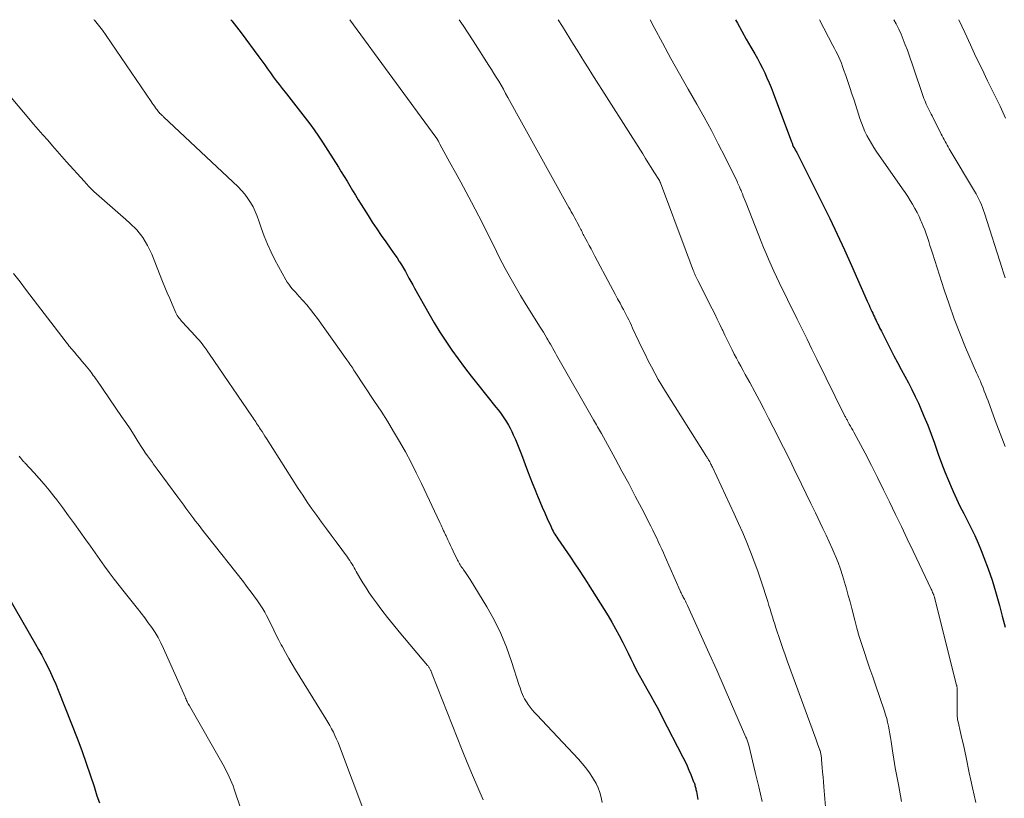
# Model space of a CAD drawing. Units: feet. Extents: x 1915000 to 1920024, y 545000 to 550000.
# Drawn here: x 1915795 to 1915912, y 549907 to 550000 of the extents above; entities that cross this region are included whole.
import ezdxf

# ---------------------------------------------------------------- set-up
doc = ezdxf.new("R2010")
doc.units = ezdxf.units.FT
doc.header["$LTSCALE"] = 100
doc.header["$MEASUREMENT"] = 0
doc.layers.add('CONTOUR INDEX', color=32, linetype='Continuous', lineweight=25)
doc.layers.add('CONTOUR INTERMEDIATE', color=40, linetype='Continuous', lineweight=15)

msp = doc.modelspace()

# ---------------------------------------------------------------- linework, layer by layer
at = {"layer": 'CONTOUR INDEX', "flags": 128}
for points, elevation in [([(1915820.55, 550000), (1915820.66, 549999.86), (1915821.75, 549998.43), (1915823.87, 549995.58), (1915824.21, 549995.11), (1915824.56, 549994.64), (1915824.9, 549994.16), (1915825.24, 549993.69), (1915825.58, 549993.22), (1915825.92, 549992.75), (1915826.28, 549992.28), (1915826.63, 549991.82), (1915827.15, 549991.17), (1915827.71, 549990.47), (1915828.26, 549989.76), (1915828.82, 549989.06), (1915829.37, 549988.35), (1915829.91, 549987.63), (1915830.43, 549986.91), (1915830.94, 549986.17), (1915831.43, 549985.42), (1915833.31, 549982.46), (1915833.66, 549981.91), (1915834, 549981.36), (1915834.34, 549980.81), (1915834.67, 549980.25), (1915835, 549979.69), (1915835.34, 549979.14), (1915835.68, 549978.59), (1915836.02, 549978.03), (1915836.85, 549976.71), (1915837.35, 549975.92), (1915837.87, 549975.14), (1915838.4, 549974.36), (1915838.94, 549973.59), (1915839.48, 549972.84), (1915839.76, 549972.45), (1915840.03, 549972.06), (1915840.3, 549971.67), (1915840.56, 549971.27), (1915840.59, 549971.23), (1915840.83, 549970.85), (1915841.06, 549970.46), (1915841.29, 549970.07), (1915841.5, 549969.67), (1915841.71, 549969.27), (1915841.93, 549968.87), (1915842.15, 549968.47), (1915842.37, 549968.08), (1915844.06, 549965.05), (1915844.71, 549963.94), (1915845.38, 549962.84), (1915846.08, 549961.77), (1915846.8, 549960.71), (1915847.55, 549959.67), (1915848.31, 549958.63), (1915849.09, 549957.62), (1915849.89, 549956.61), (1915852.04, 549953.95), (1915852.31, 549953.61), (1915852.57, 549953.26), (1915852.82, 549952.91), (1915853.07, 549952.55), (1915853.3, 549952.19), (1915853.52, 549951.81), (1915853.72, 549951.43), (1915853.92, 549951.05), (1915854.09, 549950.66), (1915854.36, 549950.08), (1915854.62, 549949.49), (1915854.86, 549948.89), (1915855.09, 549948.29), (1915855.81, 549946.38), (1915856.08, 549945.65), (1915856.36, 549944.92), (1915856.65, 549944.2), (1915856.95, 549943.48), (1915856.99, 549943.38), (1915857.27, 549942.71), (1915857.55, 549942.04), (1915857.84, 549941.37), (1915858.14, 549940.71), (1915858.56, 549939.77), (1915858.65, 549939.58), (1915858.74, 549939.38), (1915858.84, 549939.2), (1915858.94, 549939.01), (1915859.05, 549938.83), (1915859.16, 549938.64), (1915859.28, 549938.46), (1915859.4, 549938.29), (1915860.9, 549936.1), (1915861.42, 549935.32), (1915861.94, 549934.55), (1915862.45, 549933.76), (1915862.96, 549932.98), (1915863.01, 549932.9), (1915863.49, 549932.15), (1915863.96, 549931.4), (1915864.44, 549930.64), (1915864.91, 549929.89), (1915865.37, 549929.13), (1915865.82, 549928.36), (1915866.26, 549927.58), (1915866.68, 549926.8), (1915867.11, 549925.96), (1915867.45, 549925.32), (1915867.77, 549924.67), (1915868.09, 549924.01), (1915868.41, 549923.36), (1915868.73, 549922.71), (1915869.06, 549922.06), (1915869.41, 549921.42), (1915869.77, 549920.79), (1915869.98, 549920.43), (1915870.45, 549919.62), (1915870.9, 549918.81), (1915871.35, 549917.99), (1915871.78, 549917.16), (1915874.27, 549912.32), (1915874.52, 549911.81), (1915874.76, 549911.29), (1915874.99, 549910.77), (1915875.21, 549910.24), (1915875.54, 549909.4), (1915875.59, 549909.29), (1915875.63, 549909.18), (1915875.67, 549909.06), (1915875.7, 549908.95), (1915875.74, 549908.83), (1915875.77, 549908.71), (1915875.8, 549908.6), (1915875.82, 549908.48), (1915875.88, 549908.24), (1915875.93, 549908), (1915875.97, 549907.75), (1915876.01, 549907.51), (1915876.05, 549907.27)], 1000), ([(1915880.54, 550000), (1915880.75, 549999.6), (1915881.28, 549998.64), (1915881.81, 549997.68), (1915882.35, 549996.73), (1915882.81, 549995.94), (1915883.12, 549995.38), (1915883.43, 549994.82), (1915883.72, 549994.25), (1915883.99, 549993.68), (1915884.26, 549993.1), (1915884.52, 549992.51), (1915884.76, 549991.92), (1915884.99, 549991.32), (1915887.19, 549985.46), (1915887.22, 549985.38), (1915887.25, 549985.3), (1915887.28, 549985.22), (1915887.3, 549985.14), (1915887.35, 549985.01), (1915887.35, 549984.99), (1915887.36, 549984.98), (1915887.37, 549984.96), (1915887.38, 549984.94), (1915887.41, 549984.87), (1915887.42, 549984.86), (1915887.43, 549984.84), (1915887.44, 549984.82), (1915887.45, 549984.81), (1915887.56, 549984.63), (1915887.62, 549984.53), (1915887.69, 549984.42), (1915887.74, 549984.31), (1915887.8, 549984.2), (1915890.83, 549978.18), (1915891.73, 549976.35), (1915892.62, 549974.51), (1915893.47, 549972.65), (1915894.31, 549970.79), (1915896.19, 549966.52), (1915896.3, 549966.29), (1915896.4, 549966.05), (1915896.51, 549965.81), (1915896.61, 549965.57), (1915896.63, 549965.53), (1915896.73, 549965.31), (1915896.83, 549965.1), (1915896.93, 549964.88), (1915897.03, 549964.66), (1915897.14, 549964.44), (1915897.24, 549964.23), (1915897.34, 549964.02), (1915897.45, 549963.81), (1915897.55, 549963.6), (1915897.65, 549963.38), (1915897.76, 549963.17), (1915897.86, 549962.96), (1915898.94, 549960.84), (1915899.36, 549960.04), (1915899.78, 549959.23), (1915900.21, 549958.43), (1915900.65, 549957.63), (1915901.08, 549956.83), (1915901.49, 549956.03), (1915901.89, 549955.21), (1915902.27, 549954.39), (1915902.47, 549953.94), (1915902.93, 549952.88), (1915903.37, 549951.81), (1915903.78, 549950.73), (1915904.17, 549949.65), (1915904.63, 549948.33), (1915905.01, 549947.28), (1915905.4, 549946.24), (1915905.83, 549945.21), (1915906.27, 549944.18), (1915906.39, 549943.92), (1915906.8, 549943.03), (1915907.21, 549942.15), (1915907.65, 549941.28), (1915908.1, 549940.42), (1915908.54, 549939.55), (1915908.96, 549938.67), (1915909.35, 549937.78), (1915909.72, 549936.88), (1915910.05, 549936.04), (1915910.55, 549934.71), (1915911.02, 549933.36), (1915911.44, 549932), (1915911.83, 549930.63), (1915911.9, 549930.36), (1915912.24, 549929.07), (1915912.59, 549927.78)], 980), ([(1915794, 549931.56), (1915797.31, 549925.77), (1915797.68, 549925.11), (1915798.05, 549924.43), (1915798.41, 549923.75), (1915798.76, 549923.07), (1915799.1, 549922.38), (1915799.42, 549921.69), (1915799.72, 549920.99), (1915800.01, 549920.28), (1915802.33, 549914.37), (1915802.85, 549913), (1915803.35, 549911.62), (1915803.82, 549910.23), (1915804.28, 549908.83), (1915804.62, 549907.72), (1915804.91, 549906.88)], 1020)]:
    msp.add_lwpolyline(points, dxfattribs=dict(at, elevation=elevation))
at = {"layer": 'CONTOUR INTERMEDIATE', "flags": 128}
for points, elevation in [([(1915804.26, 550000), (1915804.32, 549999.93), (1915804.81, 549999.35), (1915805.27, 549998.75), (1915805.71, 549998.13), (1915811.06, 549990.27), (1915811.18, 549990.09), (1915811.31, 549989.9), (1915811.44, 549989.72), (1915811.57, 549989.53), (1915811.67, 549989.39), (1915811.76, 549989.28), (1915811.84, 549989.17), (1915811.93, 549989.06), (1915812.02, 549988.96), (1915812.11, 549988.86), (1915812.16, 549988.81), (1915812.21, 549988.76), (1915812.26, 549988.71), (1915812.31, 549988.66), (1915812.37, 549988.61), (1915812.42, 549988.56), (1915812.47, 549988.52), (1915812.52, 549988.47), (1915821.39, 549980.11), (1915821.81, 549979.69), (1915822.2, 549979.24), (1915822.55, 549978.76), (1915822.88, 549978.27), (1915823.17, 549977.74), (1915823.43, 549977.21), (1915823.66, 549976.66), (1915823.86, 549976.1), (1915824.14, 549975.25), (1915824.49, 549974.27), (1915824.87, 549973.31), (1915825.31, 549972.37), (1915825.78, 549971.44), (1915827.08, 549969.08), (1915827.24, 549968.81), (1915827.41, 549968.55), (1915827.59, 549968.3), (1915827.79, 549968.06), (1915827.99, 549967.83), (1915828.2, 549967.59), (1915828.41, 549967.36), (1915828.62, 549967.13), (1915829.11, 549966.59), (1915829.56, 549966.08), (1915830, 549965.56), (1915830.41, 549965.03), (1915830.82, 549964.48), (1915834.32, 549959.57), (1915834.44, 549959.4), (1915834.56, 549959.23), (1915834.68, 549959.06), (1915834.79, 549958.89), (1915834.91, 549958.72), (1915835.02, 549958.55), (1915835.13, 549958.38), (1915835.25, 549958.21), (1915837.62, 549954.62), (1915838.39, 549953.44), (1915839.14, 549952.25), (1915839.88, 549951.05), (1915840.59, 549949.84), (1915841.28, 549948.61), (1915841.95, 549947.37), (1915842.58, 549946.11), (1915843.2, 549944.85), (1915845.38, 549940.22), (1915845.46, 549940.05), (1915845.53, 549939.89), (1915845.61, 549939.72), (1915845.68, 549939.55), (1915845.74, 549939.41), (1915845.79, 549939.32), (1915845.83, 549939.22), (1915845.88, 549939.12), (1915845.92, 549939.03), (1915845.97, 549938.93), (1915846.01, 549938.83), (1915846.06, 549938.74), (1915846.11, 549938.64), (1915846.33, 549938.16), (1915846.49, 549937.83), (1915846.65, 549937.49), (1915846.81, 549937.15), (1915846.97, 549936.82), (1915847.47, 549935.76), (1915847.54, 549935.61), (1915847.62, 549935.46), (1915847.71, 549935.31), (1915847.8, 549935.17), (1915847.89, 549935.02), (1915847.99, 549934.88), (1915848.09, 549934.74), (1915848.19, 549934.6), (1915848.34, 549934.41), (1915848.51, 549934.17), (1915848.68, 549933.93), (1915848.84, 549933.69), (1915849, 549933.44), (1915850.95, 549930.19), (1915851.82, 549928.63), (1915852.61, 549927.03), (1915853.29, 549925.39), (1915853.9, 549923.71), (1915854.82, 549920.84), (1915854.91, 549920.57), (1915855, 549920.3), (1915855.1, 549920.04), (1915855.2, 549919.77), (1915855.31, 549919.51), (1915855.44, 549919.26), (1915855.58, 549919.02), (1915855.74, 549918.78), (1915855.88, 549918.59), (1915856.12, 549918.26), (1915856.37, 549917.95), (1915856.63, 549917.64), (1915856.9, 549917.35), (1915861.84, 549912.1), (1915862.3, 549911.58), (1915862.74, 549911.04), (1915863.15, 549910.47), (1915863.54, 549909.89), (1915863.64, 549909.72), (1915863.94, 549909.2), (1915864.19, 549908.66), (1915864.39, 549908.1), (1915864.56, 549907.52), (1915864.69, 549906.93)], 1004), ([(1915834.69, 550000), (1915844.9, 549986.03), (1915844.93, 549985.99), (1915844.96, 549985.95), (1915844.99, 549985.9), (1915845.02, 549985.86), (1915845.08, 549985.77), (1915845.11, 549985.72), (1915845.2, 549985.55), (1915845.25, 549985.46), (1915845.29, 549985.37), (1915845.34, 549985.29), (1915845.39, 549985.2), (1915846.58, 549983.02), (1915847.22, 549981.85), (1915847.86, 549980.67), (1915848.49, 549979.49), (1915849.12, 549978.3), (1915850.43, 549975.82), (1915850.78, 549975.15), (1915851.12, 549974.47), (1915851.45, 549973.79), (1915851.78, 549973.11), (1915852.1, 549972.43), (1915852.44, 549971.76), (1915852.78, 549971.09), (1915853.14, 549970.42), (1915853.69, 549969.42), (1915854.32, 549968.3), (1915854.96, 549967.19), (1915855.62, 549966.1), (1915856.3, 549965.01), (1915857.24, 549963.56), (1915857.46, 549963.2), (1915857.68, 549962.85), (1915857.9, 549962.49), (1915858.11, 549962.14), (1915858.23, 549961.93), (1915858.38, 549961.67), (1915858.52, 549961.41), (1915858.67, 549961.15), (1915858.82, 549960.89), (1915858.96, 549960.63), (1915859.11, 549960.37), (1915859.26, 549960.11), (1915859.41, 549959.85), (1915863.66, 549952.43), (1915863.78, 549952.22), (1915863.89, 549952.02), (1915864.01, 549951.82), (1915864.13, 549951.61), (1915864.24, 549951.41), (1915864.36, 549951.21), (1915864.47, 549951), (1915864.59, 549950.8), (1915866.23, 549947.82), (1915867.03, 549946.34), (1915867.83, 549944.86), (1915868.61, 549943.37), (1915869.38, 549941.87), (1915870.46, 549939.77), (1915870.69, 549939.32), (1915870.91, 549938.87), (1915871.12, 549938.42), (1915871.34, 549937.97), (1915871.54, 549937.51), (1915871.75, 549937.05), (1915871.96, 549936.6), (1915872.16, 549936.14), (1915873.93, 549932.1), (1915873.99, 549931.97), (1915874.05, 549931.84), (1915874.12, 549931.72), (1915874.18, 549931.59), (1915874.25, 549931.47), (1915874.32, 549931.34), (1915874.38, 549931.22), (1915874.45, 549931.09), (1915874.49, 549931.01), (1915874.58, 549930.85), (1915874.66, 549930.68), (1915874.74, 549930.51), (1915874.82, 549930.34), (1915876.49, 549926.67), (1915877.39, 549924.66), (1915878.29, 549922.65), (1915879.18, 549920.63), (1915880.06, 549918.62), (1915881.77, 549914.7), (1915881.82, 549914.58), (1915881.87, 549914.46), (1915881.91, 549914.35), (1915881.95, 549914.23), (1915881.99, 549914.11), (1915882.02, 549913.99), (1915882.06, 549913.86), (1915882.09, 549913.74), (1915882.86, 549910.52), (1915883.28, 549908.79), (1915883.71, 549907.06)], 996), ([(1915847.69, 550000), (1915848.15, 549999.3), (1915849.33, 549997.47), (1915851.21, 549994.56), (1915851.51, 549994.09), (1915851.8, 549993.62), (1915852.09, 549993.15), (1915852.37, 549992.68), (1915852.65, 549992.2), (1915852.93, 549991.72), (1915853.2, 549991.24), (1915853.47, 549990.76), (1915860.57, 549977.94), (1915860.71, 549977.69), (1915860.86, 549977.43), (1915861, 549977.17), (1915861.14, 549976.92), (1915861.29, 549976.66), (1915861.43, 549976.4), (1915861.57, 549976.14), (1915861.71, 549975.88), (1915861.98, 549975.36), (1915862.06, 549975.21), (1915862.13, 549975.07), (1915862.21, 549974.92), (1915862.28, 549974.78), (1915862.35, 549974.63), (1915862.43, 549974.48), (1915862.5, 549974.34), (1915862.58, 549974.19), (1915862.89, 549973.61), (1915863.12, 549973.17), (1915863.35, 549972.74), (1915863.59, 549972.3), (1915863.82, 549971.87), (1915865.67, 549968.41), (1915865.95, 549967.88), (1915866.23, 549967.35), (1915866.51, 549966.83), (1915866.8, 549966.3), (1915867.03, 549965.86), (1915867.19, 549965.55), (1915867.35, 549965.24), (1915867.51, 549964.92), (1915867.68, 549964.61), (1915867.83, 549964.3), (1915867.99, 549963.98), (1915868.14, 549963.66), (1915868.29, 549963.34), (1915869.04, 549961.74), (1915869.4, 549960.98), (1915869.77, 549960.22), (1915870.14, 549959.46), (1915870.53, 549958.71), (1915870.93, 549957.97), (1915871.34, 549957.23), (1915871.77, 549956.5), (1915872.21, 549955.78), (1915876.99, 549948.19), (1915877.05, 549948.1), (1915877.11, 549948.01), (1915877.17, 549947.92), (1915877.23, 549947.83), (1915877.32, 549947.68), (1915877.33, 549947.66), (1915877.34, 549947.64), (1915877.36, 549947.62), (1915877.37, 549947.6), (1915877.42, 549947.52), (1915877.43, 549947.5), (1915877.44, 549947.48), (1915877.45, 549947.46), (1915877.46, 549947.44), (1915877.55, 549947.26), (1915877.61, 549947.14), (1915877.66, 549947.03), (1915877.72, 549946.92), (1915877.77, 549946.8), (1915879.86, 549942.36), (1915880.38, 549941.24), (1915880.89, 549940.12), (1915881.38, 549938.99), (1915881.86, 549937.86), (1915882.32, 549936.72), (1915882.76, 549935.58), (1915883.17, 549934.42), (1915883.56, 549933.25), (1915884.35, 549930.82), (1915884.49, 549930.37), (1915884.63, 549929.92), (1915884.77, 549929.47), (1915884.91, 549929.02), (1915885.04, 549928.57), (1915885.18, 549928.12), (1915885.33, 549927.68), (1915885.47, 549927.23), (1915885.66, 549926.67), (1915885.91, 549925.94), (1915886.16, 549925.22), (1915886.42, 549924.49), (1915886.68, 549923.77), (1915890.07, 549914.49), (1915890.15, 549914.26), (1915890.23, 549914.03), (1915890.32, 549913.8), (1915890.4, 549913.57), (1915890.56, 549913.14), (1915890.56, 549913.13), (1915890.57, 549913.11), (1915890.58, 549913.09), (1915890.58, 549913.07), (1915890.62, 549912.96), (1915890.63, 549912.92), (1915890.64, 549912.84), (1915890.69, 549912.54), (1915890.71, 549912.41), (1915890.74, 549912.27), (1915890.75, 549912.14), (1915890.76, 549912), (1915890.84, 549911.11), (1915890.88, 549910.53), (1915890.93, 549909.96), (1915890.98, 549909.38), (1915891.03, 549908.8), (1915891.28, 549905.93)], 992), ([(1915859.43, 550000), (1915859.94, 549999.18), (1915860.38, 549998.48), (1915860.83, 549997.78), (1915861.26, 549997.07), (1915861.7, 549996.37), (1915862.14, 549995.66), (1915862.58, 549994.96), (1915863.02, 549994.26), (1915863.46, 549993.56), (1915869.49, 549984.04), (1915869.83, 549983.51), (1915870.16, 549982.98), (1915870.5, 549982.44), (1915870.83, 549981.91), (1915871.47, 549980.88), (1915871.48, 549980.86), (1915871.49, 549980.84), (1915871.5, 549980.82), (1915871.51, 549980.79), (1915871.56, 549980.7), (1915871.57, 549980.68), (1915871.58, 549980.66), (1915871.58, 549980.63), (1915871.59, 549980.61), (1915874.64, 549972.45), (1915874.8, 549972.02), (1915874.96, 549971.6), (1915875.12, 549971.18), (1915875.28, 549970.75), (1915875.49, 549970.21), (1915875.55, 549970.06), (1915875.61, 549969.91), (1915875.68, 549969.76), (1915875.74, 549969.61), (1915875.81, 549969.46), (1915875.88, 549969.31), (1915875.95, 549969.16), (1915876.03, 549969.01), (1915877.74, 549965.62), (1915878.05, 549965.01), (1915878.35, 549964.4), (1915878.65, 549963.78), (1915878.95, 549963.17), (1915879.01, 549963.04), (1915879.27, 549962.49), (1915879.54, 549961.94), (1915879.81, 549961.39), (1915880.08, 549960.84), (1915880.13, 549960.73), (1915880.38, 549960.24), (1915880.63, 549959.75), (1915880.89, 549959.27), (1915881.15, 549958.79), (1915881.42, 549958.31), (1915881.68, 549957.83), (1915881.95, 549957.35), (1915882.21, 549956.86), (1915882.81, 549955.75), (1915883.37, 549954.72), (1915883.92, 549953.67), (1915884.46, 549952.63), (1915885, 549951.57), (1915886.23, 549949.14), (1915886.73, 549948.14), (1915887.22, 549947.14), (1915887.71, 549946.14), (1915888.2, 549945.14), (1915888.38, 549944.78), (1915888.93, 549943.63), (1915889.47, 549942.49), (1915890.02, 549941.35), (1915890.57, 549940.2), (1915890.92, 549939.49), (1915891.29, 549938.7), (1915891.66, 549937.91), (1915892.01, 549937.11), (1915892.36, 549936.31), (1915892.4, 549936.21), (1915892.71, 549935.45), (1915892.99, 549934.69), (1915893.25, 549933.92), (1915893.49, 549933.14), (1915893.71, 549932.35), (1915893.93, 549931.56), (1915894.14, 549930.78), (1915894.35, 549929.99), (1915894.7, 549928.61), (1915894.96, 549927.64), (1915895.24, 549926.67), (1915895.54, 549925.71), (1915895.85, 549924.75), (1915896.18, 549923.79), (1915896.51, 549922.84), (1915896.83, 549921.89), (1915897.16, 549920.93), (1915898.23, 549917.8), (1915898.37, 549917.36), (1915898.5, 549916.92), (1915898.61, 549916.47), (1915898.7, 549916.02), (1915898.78, 549915.57), (1915898.86, 549915.11), (1915898.94, 549914.66), (1915899.01, 549914.2), (1915899.18, 549913.09), (1915899.34, 549912.08), (1915899.51, 549911.07), (1915899.69, 549910.06), (1915899.88, 549909.06), (1915900.01, 549908.39), (1915900.27, 549907.05)], 988), ([(1915870.36, 550000), (1915870.84, 549999.08), (1915871.84, 549997.24), (1915872.84, 549995.4), (1915873.86, 549993.57), (1915874.9, 549991.75), (1915875.92, 549989.95), (1915876.8, 549988.4), (1915877.65, 549986.83), (1915878.47, 549985.24), (1915879.28, 549983.65), (1915880.71, 549980.75), (1915880.78, 549980.6), (1915880.85, 549980.45), (1915880.92, 549980.29), (1915880.99, 549980.14), (1915881.05, 549979.99), (1915881.12, 549979.83), (1915881.18, 549979.68), (1915881.25, 549979.53), (1915881.34, 549979.29), (1915881.45, 549979.02), (1915881.56, 549978.74), (1915881.67, 549978.47), (1915881.78, 549978.2), (1915883.58, 549973.63), (1915883.86, 549972.93), (1915884.15, 549972.22), (1915884.45, 549971.53), (1915884.76, 549970.83), (1915884.77, 549970.81), (1915885.08, 549970.12), (1915885.39, 549969.44), (1915885.71, 549968.77), (1915886.04, 549968.09), (1915886.37, 549967.42), (1915886.7, 549966.75), (1915887.03, 549966.07), (1915887.37, 549965.4), (1915887.87, 549964.38), (1915888.45, 549963.2), (1915889.03, 549962.02), (1915889.61, 549960.84), (1915890.2, 549959.65), (1915893.48, 549952.96), (1915893.53, 549952.87), (1915893.58, 549952.78), (1915893.63, 549952.68), (1915893.68, 549952.59), (1915893.73, 549952.5), (1915893.78, 549952.41), (1915893.83, 549952.32), (1915893.88, 549952.23), (1915894.05, 549951.93), (1915894.19, 549951.69), (1915894.32, 549951.45), (1915894.46, 549951.21), (1915894.59, 549950.97), (1915895.92, 549948.45), (1915896.67, 549947.01), (1915897.41, 549945.57), (1915898.13, 549944.12), (1915898.84, 549942.66), (1915899.54, 549941.19), (1915900.24, 549939.73), (1915900.94, 549938.27), (1915901.64, 549936.8), (1915903.79, 549932.28), (1915903.85, 549932.16), (1915903.91, 549932.04), (1915903.96, 549931.91), (1915904.01, 549931.79), (1915904.06, 549931.67), (1915904.08, 549931.61), (1915904.1, 549931.54), (1915904.12, 549931.47), (1915904.14, 549931.41), (1915904.16, 549931.34), (1915904.18, 549931.27), (1915904.2, 549931.21), (1915904.22, 549931.14), (1915906.8, 549920.9), (1915906.82, 549920.83), (1915906.83, 549920.75), (1915906.85, 549920.67), (1915906.86, 549920.59), (1915906.87, 549920.51), (1915906.87, 549920.43), (1915906.88, 549920.36), (1915906.88, 549920.28), (1915906.87, 549917.49), (1915906.87, 549917.37), (1915906.87, 549917.25), (1915906.88, 549917.12), (1915906.9, 549917), (1915906.91, 549916.88), (1915906.93, 549916.76), (1915906.95, 549916.64), (1915906.98, 549916.52), (1915907.27, 549915.26), (1915907.44, 549914.52), (1915907.61, 549913.77), (1915907.77, 549913.02), (1915907.93, 549912.27), (1915908.31, 549910.45), (1915908.5, 549909.57), (1915908.69, 549908.69), (1915908.89, 549907.82), (1915909.09, 549906.94)], 984), ([(1915890.49, 550000), (1915892.11, 549996.94), (1915892.29, 549996.59), (1915892.46, 549996.24), (1915892.63, 549995.89), (1915892.8, 549995.54), (1915892.96, 549995.18), (1915893.11, 549994.82), (1915893.25, 549994.45), (1915893.38, 549994.09), (1915893.63, 549993.37), (1915893.88, 549992.64), (1915894.13, 549991.92), (1915894.37, 549991.18), (1915894.61, 549990.45), (1915895.31, 549988.24), (1915895.49, 549987.73), (1915895.68, 549987.22), (1915895.9, 549986.72), (1915896.14, 549986.23), (1915896.4, 549985.75), (1915896.67, 549985.27), (1915896.96, 549984.81), (1915897.26, 549984.36), (1915900.39, 549979.91), (1915900.7, 549979.45), (1915901, 549978.99), (1915901.3, 549978.52), (1915901.58, 549978.05), (1915901.85, 549977.57), (1915902.11, 549977.08), (1915902.35, 549976.59), (1915902.57, 549976.08), (1915902.65, 549975.91), (1915902.83, 549975.46), (1915903.01, 549975.01), (1915903.18, 549974.55), (1915903.34, 549974.09), (1915903.49, 549973.63), (1915903.64, 549973.17), (1915903.79, 549972.71), (1915903.94, 549972.25), (1915905.34, 549967.89), (1915905.92, 549966.16), (1915906.53, 549964.43), (1915907.19, 549962.73), (1915907.88, 549961.04), (1915909.17, 549958.01), (1915909.24, 549957.84), (1915909.32, 549957.68), (1915909.39, 549957.51), (1915909.47, 549957.35), (1915909.55, 549957.18), (1915909.63, 549957.01), (1915909.7, 549956.85), (1915909.77, 549956.68), (1915909.95, 549956.24), (1915910.1, 549955.85), (1915910.26, 549955.46), (1915910.4, 549955.06), (1915910.55, 549954.67), (1915911.39, 549952.35), (1915911.97, 549950.8), (1915912.56, 549949.25)], 976), ([(1915899.36, 550000), (1915899.62, 549999.49), (1915899.92, 549998.88), (1915900.2, 549998.26), (1915900.47, 549997.64), (1915900.71, 549997), (1915900.95, 549996.36), (1915902.66, 549991.35), (1915902.75, 549991.12), (1915902.83, 549990.88), (1915902.92, 549990.64), (1915903.01, 549990.41), (1915903.1, 549990.18), (1915903.2, 549989.94), (1915903.31, 549989.72), (1915903.42, 549989.49), (1915903.54, 549989.24), (1915903.66, 549989.01), (1915903.78, 549988.78), (1915903.89, 549988.55), (1915904.99, 549986.4), (1915905.1, 549986.18), (1915905.22, 549985.96), (1915905.33, 549985.74), (1915905.45, 549985.52), (1915905.57, 549985.31), (1915905.69, 549985.09), (1915905.82, 549984.88), (1915905.94, 549984.66), (1915908.94, 549979.62), (1915909.12, 549979.31), (1915909.29, 549978.99), (1915909.46, 549978.66), (1915909.61, 549978.34), (1915909.76, 549978), (1915909.89, 549977.67), (1915910.02, 549977.33), (1915910.13, 549976.99), (1915912.24, 549970.4), (1915912.36, 549970.04), (1915912.47, 549969.67), (1915912.59, 549969.31)], 972), ([(1915907.06, 550000), (1915907.77, 549998.46), (1915908.44, 549997.03), (1915909.11, 549995.6), (1915909.8, 549994.18), (1915910.49, 549992.75), (1915911.82, 549990.05), (1915911.99, 549989.7), (1915912.15, 549989.36), (1915912.32, 549989.01), (1915912.47, 549988.66), (1915912.63, 549988.31)], 968), ([(1915793.13, 549992.25), (1915796.53, 549988.24), (1915797.09, 549987.59), (1915797.64, 549986.95), (1915798.2, 549986.3), (1915798.76, 549985.66), (1915799.32, 549985.02), (1915799.88, 549984.38), (1915800.45, 549983.75), (1915801.01, 549983.11), (1915803.09, 549980.79), (1915803.66, 549980.17), (1915804.25, 549979.58), (1915804.86, 549979.01), (1915805.5, 549978.45), (1915806.14, 549977.91), (1915806.78, 549977.36), (1915807.41, 549976.81), (1915808.04, 549976.25), (1915808.53, 549975.82), (1915809.34, 549975), (1915810.05, 549974.12), (1915810.64, 549973.15), (1915811.14, 549972.11), (1915812.42, 549968.87), (1915812.7, 549968.19), (1915812.98, 549967.51), (1915813.26, 549966.84), (1915813.56, 549966.17), (1915814.01, 549965.13), (1915814.09, 549964.98), (1915814.17, 549964.83), (1915814.26, 549964.69), (1915814.36, 549964.55), (1915814.46, 549964.42), (1915814.57, 549964.29), (1915814.68, 549964.16), (1915814.8, 549964.04), (1915816.31, 549962.4), (1915816.54, 549962.14), (1915816.77, 549961.89), (1915816.99, 549961.62), (1915817.2, 549961.36), (1915817.41, 549961.08), (1915817.61, 549960.81), (1915817.81, 549960.53), (1915818.01, 549960.25), (1915823.01, 549952.86), (1915823.13, 549952.69), (1915823.25, 549952.52), (1915823.37, 549952.34), (1915823.49, 549952.17), (1915823.6, 549951.99), (1915823.72, 549951.82), (1915823.84, 549951.64), (1915823.95, 549951.46), (1915824.07, 549951.29), (1915824.24, 549951.02), (1915824.42, 549950.75), (1915824.59, 549950.49), (1915824.76, 549950.22), (1915828.55, 549944.28), (1915829.08, 549943.46), (1915829.62, 549942.65), (1915830.17, 549941.85), (1915830.74, 549941.06), (1915831.31, 549940.27), (1915831.89, 549939.48), (1915832.46, 549938.7), (1915833.04, 549937.91), (1915834.38, 549936.1), (1915834.53, 549935.9), (1915834.67, 549935.69), (1915834.81, 549935.48), (1915834.94, 549935.27), (1915835.07, 549935.05), (1915835.19, 549934.84), (1915835.32, 549934.62), (1915835.44, 549934.4), (1915835.88, 549933.63), (1915836.24, 549933.03), (1915836.6, 549932.45), (1915836.99, 549931.87), (1915837.39, 549931.3), (1915837.85, 549930.66), (1915838.5, 549929.78), (1915839.17, 549928.91), (1915839.85, 549928.06), (1915840.55, 549927.22), (1915843.92, 549923.23), (1915843.97, 549923.16), (1915844.02, 549923.1), (1915844.07, 549923.03), (1915844.12, 549922.97), (1915844.16, 549922.9), (1915844.2, 549922.83), (1915844.24, 549922.76), (1915844.28, 549922.68), (1915844.3, 549922.62), (1915844.35, 549922.52), (1915844.4, 549922.41), (1915844.44, 549922.31), (1915844.48, 549922.2), (1915848.03, 549913.16), (1915848.63, 549911.67), (1915849.24, 549910.19), (1915849.88, 549908.72), (1915850.54, 549907.26)], 1008), ([(1915794.68, 549969.84), (1915795.47, 549968.82), (1915796.26, 549967.8), (1915800.85, 549961.81), (1915800.92, 549961.71), (1915800.99, 549961.62), (1915801.06, 549961.52), (1915801.14, 549961.43), (1915801.28, 549961.24), (1915801.33, 549961.18), (1915801.94, 549960.46), (1915802.24, 549960.11), (1915802.54, 549959.76), (1915802.83, 549959.4), (1915803.13, 549959.05), (1915803.72, 549958.35), (1915803.77, 549958.29), (1915804.05, 549957.91), (1915804.18, 549957.71), (1915804.32, 549957.52), (1915804.45, 549957.33), (1915804.59, 549957.13), (1915807.54, 549952.84), (1915808.04, 549952.09), (1915808.55, 549951.34), (1915809.04, 549950.59), (1915809.53, 549949.83), (1915810.48, 549948.35), (1915810.49, 549948.33), (1915810.5, 549948.32), (1915810.51, 549948.3), (1915810.53, 549948.28), (1915810.58, 549948.21), (1915810.59, 549948.19), (1915810.6, 549948.17), (1915810.61, 549948.15), (1915810.63, 549948.13), (1915810.86, 549947.82), (1915810.97, 549947.66), (1915811.08, 549947.5), (1915811.2, 549947.35), (1915811.31, 549947.19), (1915811.42, 549947.04), (1915811.54, 549946.88), (1915811.65, 549946.73), (1915811.77, 549946.57), (1915814.22, 549943.25), (1915814.46, 549942.92), (1915814.7, 549942.6), (1915814.94, 549942.27), (1915815.18, 549941.94), (1915815.41, 549941.61), (1915815.65, 549941.29), (1915815.9, 549940.97), (1915816.14, 549940.64), (1915816.31, 549940.43), (1915816.64, 549940.01), (1915816.97, 549939.58), (1915817.3, 549939.16), (1915817.63, 549938.73), (1915822.02, 549933.16), (1915822.33, 549932.75), (1915822.65, 549932.34), (1915822.96, 549931.93), (1915823.27, 549931.52), (1915823.36, 549931.4), (1915823.62, 549931.04), (1915823.87, 549930.68), (1915824.11, 549930.31), (1915824.34, 549929.94), (1915824.56, 549929.56), (1915824.78, 549929.18), (1915824.98, 549928.79), (1915825.17, 549928.39), (1915825.36, 549928), (1915825.64, 549927.41), (1915825.93, 549926.83), (1915826.23, 549926.25), (1915826.53, 549925.67), (1915826.66, 549925.44), (1915827.04, 549924.75), (1915827.42, 549924.06), (1915827.82, 549923.39), (1915828.23, 549922.72), (1915831.84, 549916.87), (1915832.07, 549916.49), (1915832.29, 549916.09), (1915832.51, 549915.7), (1915832.72, 549915.29), (1915832.91, 549914.89), (1915833.1, 549914.48), (1915833.28, 549914.06), (1915833.44, 549913.64), (1915836.44, 549905.61)], 1012), ([(1915795.37, 549948.1), (1915795.53, 549947.9), (1915795.59, 549947.82), (1915795.65, 549947.75), (1915795.72, 549947.67), (1915795.78, 549947.6), (1915795.85, 549947.53), (1915795.92, 549947.45), (1915795.99, 549947.38), (1915796.05, 549947.31), (1915797.15, 549946.12), (1915797.76, 549945.45), (1915798.35, 549944.76), (1915798.93, 549944.06), (1915799.49, 549943.35), (1915799.83, 549942.91), (1915800.54, 549941.97), (1915801.25, 549941.02), (1915801.95, 549940.06), (1915802.63, 549939.1), (1915803.29, 549938.17), (1915803.84, 549937.39), (1915804.4, 549936.6), (1915804.96, 549935.82), (1915805.51, 549935.03), (1915806.08, 549934.26), (1915806.65, 549933.49), (1915807.24, 549932.73), (1915807.84, 549931.97), (1915809.42, 549930.01), (1915809.86, 549929.45), (1915810.3, 549928.89), (1915810.72, 549928.31), (1915811.13, 549927.73), (1915811.52, 549927.13), (1915811.89, 549926.53), (1915812.22, 549925.9), (1915812.52, 549925.25), (1915815.09, 549919.48), (1915815.15, 549919.34), (1915815.21, 549919.21), (1915815.27, 549919.07), (1915815.33, 549918.94), (1915815.39, 549918.81), (1915815.46, 549918.68), (1915815.53, 549918.55), (1915815.6, 549918.42), (1915819.61, 549911.39), (1915819.8, 549911.05), (1915819.99, 549910.7), (1915820.17, 549910.35), (1915820.34, 549909.99), (1915820.51, 549909.64), (1915820.66, 549909.27), (1915820.8, 549908.9), (1915820.93, 549908.53), (1915821.79, 549905.95)], 1016)]:
    msp.add_lwpolyline(points, dxfattribs=dict(at, elevation=elevation))

doc.saveas('drawing.dxf')
